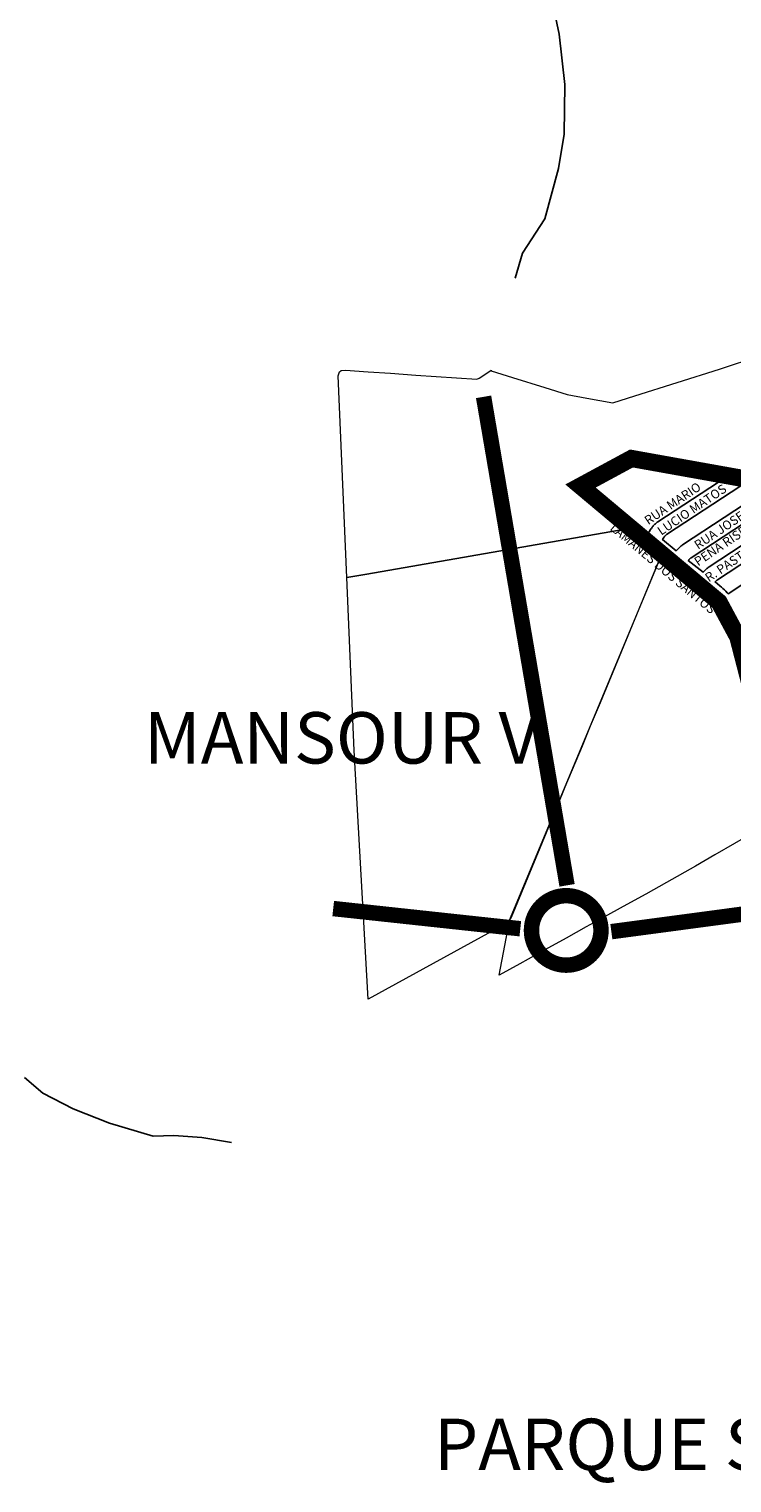
# Model space of a CAD drawing. Units: inches. Extents: x 766697 to 804488, y 7890132 to 7918267.
# Drawn here: x 776197 to 777565, y 7903803 to 7906633 of the extents above; entities that cross this region are included whole.
import ezdxf

# ---------------------------------------------------------------- set-up
doc = ezdxf.new("R2010")
doc.units = ezdxf.units.IN
doc.header["$MEASUREMENT"] = 0
doc.linetypes.add('05', pattern=[10, 7, -1, 1, -1])
doc.linetypes.add('HIDDEN', pattern=[9.525, 6.35, -3.175])
for name, color, linetype in [('COLETORAS_PROJETADAS', 2, 'HIDDEN'), ('Hidrografia', 150, 'Continuous'), ('LIMITE-PERIMETRO_20041202', 6, 'Continuous'), ('quadras Reduzidas', 7, 'Continuous'), ('Toponimia Zues novas', 251, 'Continuous'), ('Toponimias de vias AUMENTADAS', 251, 'Continuous')]:
    doc.layers.add(name, color=color, linetype=linetype)
doc.layers.add('Confrontante', color=8, linetype='Continuous', lineweight=13)
doc.styles.add('60', font='simplex.shx', dxfattribs={"height": 2.8})
doc.styles.get("Standard").update_dxf_attribs({"font": 'arial.ttf'})

msp = doc.modelspace()

# ---------------------------------------------------------------- linework, layer by layer
at = {"layer": 'COLETORAS_PROJETADAS', "linetype": 'HIDDEN', "ltscale": 15, "const_width": 30, "flags": 128}
for points in [[(777081.2, 7905916.7), (777243.7, 7904965.8)], [(777152.7, 7904881.3), (776788.6, 7904920.6)], [(777687.1, 7904923.3), (777329.9, 7904875.6)]]:
    msp.add_lwpolyline(points, dxfattribs=at)
msp.add_lwpolyline([(777174.4, 7904878, 1), (777309.7, 7904878, 1)], format="xyb", close=True, dxfattribs=at)
at = {"layer": 'Confrontante', "color": 7, "linetype": 'Continuous', "flags": 128}
for points in [[(777428.8, 7905612.7), (777371.6, 7905661.5), (776853.9, 7905571.5), (776814.8, 7905564.7), (776798.2, 7905957.6), (776800.8, 7905965.6), (776804.1, 7905967.7), (776812.3, 7905968.4), (776856.4, 7905965.4), (776900.2, 7905962.5), (776949.5, 7905959.1), (777067.8, 7905951.2), (777072.6, 7905952.8), (777075.9, 7905954.9), (777095.8, 7905968.5), (777095.9, 7905967.2), (777137.2, 7905954.4), (777200.6, 7905934.8), (777244.1, 7905921.4), (777282.1, 7905914.4), (777332.9, 7905905.2), (777375.8, 7905918.6), (777540.1, 7905970.6), (777619, 7905996.2)], [(777622.9, 7905760.4), (777487.8, 7905780.7), (777382.3, 7905796.2), (777289.1, 7905737.5), (777375.9, 7905664.5), (777428.8, 7905612.7), (777539.8, 7905518.7), (777539.8, 7905518.7), (777539.8, 7905518.7), (777539.8, 7905518.7), (777559.1, 7905463.3), (777559.1, 7905463.3), (777559.1, 7905463.3), (777603, 7905318.7)], [(777608.1, 7905069.3), (777531.5, 7905025.3), (777493.4, 7905003.3), (777437.3, 7904971.1), (777396.8, 7904948.7), (777352.9, 7904924.5), (777316.6, 7904904.5), (777280.7, 7904884.7), (777241.8, 7904863.2), (777200.2, 7904840.2), (777151.5, 7904813.3), (777111.3, 7904791.2), (777131.1, 7904892.9), (777130.3, 7904894), (777129.9, 7904894.1), (777135.6, 7904904), (777223.8, 7905117), (777240.3, 7905157.4), (777273.5, 7905237.1), (777289.6, 7905276), (777308.7, 7905321.9), (777350.1, 7905422.2), (777384.1, 7905504.3), (777428.8, 7905612.7)]]:
    msp.add_lwpolyline(points, dxfattribs=at)
msp.add_lwpolyline([(777371.7, 7905661.5), (777429, 7905612.7), (777129.9, 7904894.2), (776856.5, 7904744.2), (776829.6, 7905228), (776814.8, 7905564.7), (776854, 7905571.5)], close=True, dxfattribs=at)
at = {"layer": 'Hidrografia'}
for points in [[(777142.9, 7906147.8), (777156.9, 7906196.1), (777200.5, 7906263.1), (777227, 7906361.2), (777237.9, 7906428.1), (777239.4, 7906524.7), (777228.5, 7906622.8), (777205.2, 7906733.4), (777181.8, 7906803.4), (777164.7, 7906881.3), (777135.1, 7906946.7), (777111.7, 7907005.9), (777098.5, 7907045.2)], [(776590.5, 7904465), (776533.2, 7904474.8), (776478.6, 7904478.5), (776438.3, 7904477.3), (776353.3, 7904502.7), (776282.5, 7904530.8), (776223.6, 7904561.3), (776187.5, 7904591.7)]]:
    msp.add_lwpolyline(points, dxfattribs=at)
at = {"layer": 'LIMITE-PERIMETRO_20041202', "linetype": '05', "ltscale": 15, "const_width": 33.5}
msp.add_lwpolyline([(777613.9, 7905302.8), (777576.1, 7905449), (777539.4, 7905517.2), (777269.9, 7905743.1), (777369, 7905796.7), (778477.8, 7905598)], dxfattribs=at)
at = {"layer": 'quadras Reduzidas'}
msp.add_lwpolyline([(777555, 7905761.7), (777420.4, 7905673.4), (777419.3, 7905672.6), (777418, 7905671.7), (777416.9, 7905670.7), (777415.7, 7905669.8), (777414.6, 7905668.8), (777413.5, 7905667.7), (777412.4, 7905666.6), (777411.4, 7905665.5), (777410.4, 7905664.4), (777409.5, 7905663.2), (777408.6, 7905662), (777407.7, 7905660.7), (777406.9, 7905659.5), (777406.2, 7905658.2), (777400.9, 7905649.1), (777400.6, 7905648.4), (777400.2, 7905647.7), (777399.9, 7905646.9), (777399.5, 7905646.2), (777399.3, 7905645.4), (777399.2, 7905645.4), (777369.4, 7905669.8), (777289.1, 7905737.5), (777370.5, 7905788.6)], close=True, dxfattribs=at)
for points in [[(777630.7, 7905734.8), (777468.6, 7905628.4), (777467.2, 7905627.4), (777465.7, 7905626.4), (777464.3, 7905625.3), (777462.9, 7905624.1), (777461.6, 7905622.9), (777460.3, 7905621.6), (777459, 7905620.3), (777457.8, 7905619), (777456.7, 7905617.6), (777456.3, 7905617.1), (777429.6, 7905638.7), (777432.2, 7905643.2), (777432.4, 7905643.7), (777432.7, 7905644.1), (777433, 7905644.5), (777433.3, 7905644.9), (777433.6, 7905645.3), (777433.9, 7905645.7), (777434.3, 7905646.1), (777434.6, 7905646.4), (777435, 7905646.8), (777435.4, 7905647.1), (777435.7, 7905647.4), (777436.1, 7905647.7), (777436.5, 7905648), (777437, 7905648.4), (777582.2, 7905743.7)], [(777714.7, 7905713.4), (777520, 7905585.6), (777518.5, 7905584.6), (777517.1, 7905583.5), (777515.7, 7905582.4), (777514.3, 7905581.2), (777512.9, 7905580), (777511.6, 7905578.8), (777510.4, 7905577.5), (777509.2, 7905576.1), (777508.5, 7905575.2), (777479.7, 7905598.3), (777480, 7905598.7), (777480.5, 7905599.4), (777481.1, 7905599.9), (777481.6, 7905600.5), (777482.1, 7905601), (777482.7, 7905601.5), (777483.3, 7905602), (777483.9, 7905602.5), (777484.5, 7905603), (777485.2, 7905603.4), (777653.4, 7905713.8)], [(777742.4, 7905655), (777557.2, 7905533.4), (777555.5, 7905535.3), (777552.8, 7905538.2), (777550, 7905541.1), (777547.1, 7905543.8), (777544.1, 7905546.5), (777541.1, 7905549), (777531.8, 7905556.4), (777531.9, 7905556.5), (777532.4, 7905557.1), (777532.9, 7905557.6), (777533.5, 7905558.2), (777534.1, 7905558.7), (777534.6, 7905559.2), (777535.2, 7905559.7), (777535.9, 7905560.1), (777536.5, 7905560.6), (777731.3, 7905688.4)]]:
    msp.add_lwpolyline(points, dxfattribs=at)

# ---------------------------------------------------------------- texts
at = {"layer": 'Toponimia Zues novas', "char_height": 100, "attachment_point": 1}
for s, insert, width in [('{\\fArial|b0|i0|c0|p34;MANSOUR V}', (776420.1, 7905302.9), 1725.786), ('{\\fArial|b0|i0|c0|p34;PARQUE SANTO ANTÔNIO III}', (776984.5, 7903927.6), 1949.952)]:
    msp.add_mtext(s, dxfattribs=dict(at, insert=insert, width=width))
at = {"layer": 'Toponimias de vias AUMENTADAS', "style": '60'}
for s, rotation, p in [('RUA MARIO ', 34, (777401.8, 7905666.7)), ('LUCIO MATOS', 34, (777426.9, 7905646.3)), ('RUA APARECIDO ', 320, (777342.1, 7905678.2)), ('RUA JOSE ', 34, (777498.7, 7905618.8)), ('PENA RISPOLI', 34, (777498.7, 7905586.5)), ('R. PASTOR SINOMAR ', 34, (777519.6, 7905555.4)), ('LAMANES DOS SANTOS', 320, (777325.9, 7905659))]:
    msp.add_text(s, height=17.5, rotation=rotation, dxfattribs=at).set_placement(p)

doc.saveas('drawing.dxf')
